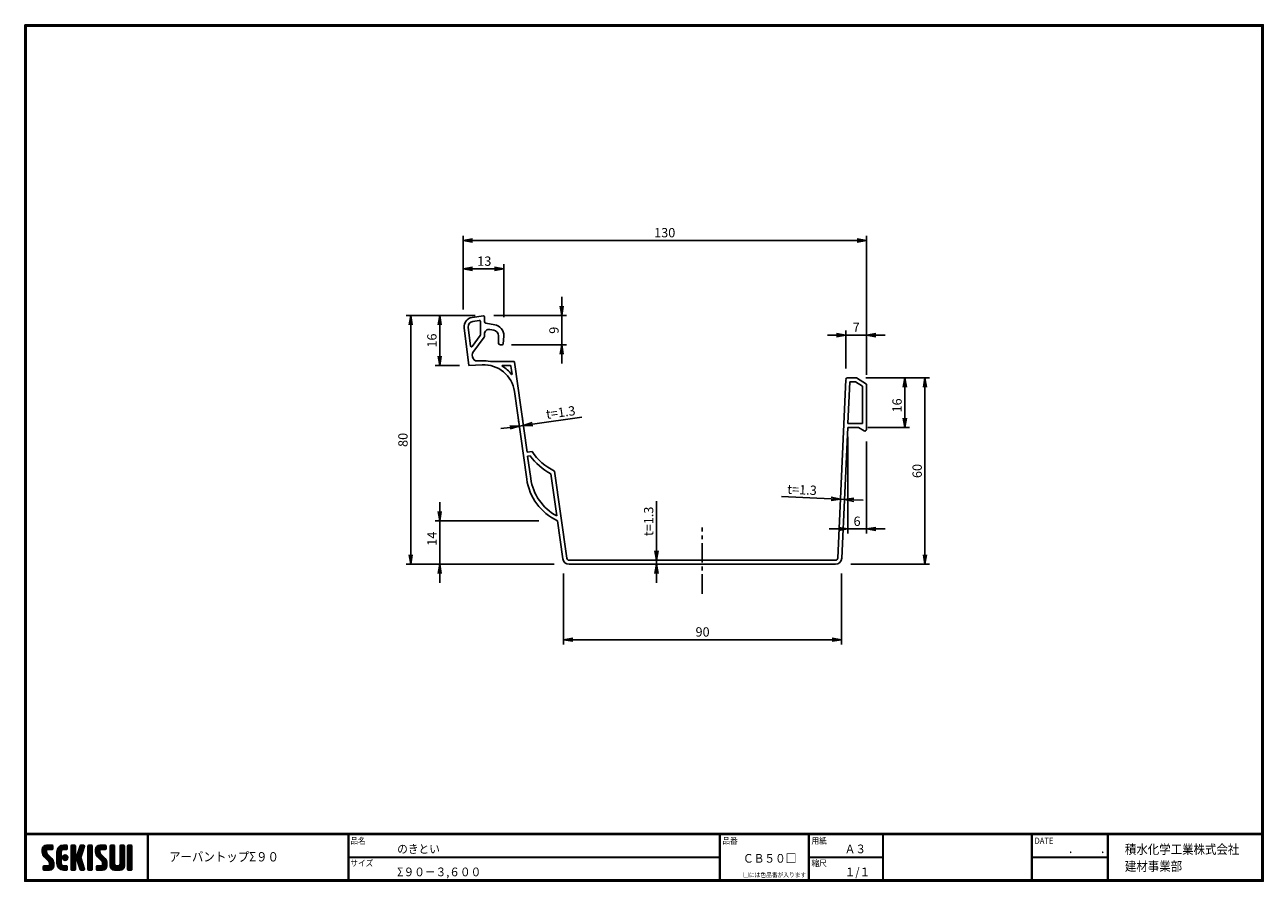
# Model space of a CAD drawing. Extents: x 0 to 399, y 0 to 276.
import ezdxf

# ---------------------------------------------------------------- set-up
doc = ezdxf.new("R2010")
doc.units = 0
doc.linetypes.add('CENTER', pattern=[2, 1.25, -0.25, 0.25, -0.25])
doc.layers.get('0').update_dxf_attribs({"linetype": 'CONTINUOUS'})
doc.layers.get('DEFPOINTS').update_dxf_attribs({"linetype": 'CONTINUOUS'})
for name, color, linetype in [('CENTER L', 1, 'CENTER'), ('moji', 2, 'CONTINUOUS'), ('SEIHIN', 3, 'CONTINUOUS'), ('SUNPOU', 4, 'CONTINUOUS'), ('ZUWAKU', 7, 'CONTINUOUS')]:
    doc.layers.add(name, color=color, linetype=linetype)
doc.styles.get("Standard").update_dxf_attribs({"font": 'TXT', "bigfont": 'bigfont.shx'})
doc.styles.add('ｽﾀｲﾙ1', font='MS PGothic.ttf')
doc.dimstyles.get("Standard").update_dxf_attribs({"dimtxt": 0.18, "dimasz": 0.18, "dimexe": 0.18, "dimexo": 0.0625, "dimgap": 0.09, "dimtad": 0, "dimtih": 1, "dimtoh": 1, "dimdec": 4, "dimzin": 0, "dimdsep": 46, "dimtxsty": 'STANDARD', "dimcen": 0.09, "dimadec": 0, "dimazin": 0, "dimtfac": 1, "dimtdec": 4, "dimtofl": 0, "dimtmove": 0, "dimatfit": 3, "dimfxl": 1, "dimtolj": 1, "dimtzin": 0, "dimarcsym": 0})

# ---------------------------------------------------------------- blocks, each defined once
blk = doc.blocks.new('_OPEN')
at = {"color": 0, "linetype": 'ByBlock'}
for p, q in [((-1, 0.17), (0, 0)), ((0, 0), (-1, -0.17)), ((0, 0), (-1, 0))]:
    blk.add_line(p, q, dxfattribs=at)
blk = doc.blocks.new('*D48')
at = {"layer": 'DEFPOINTS', "color": 0}
for p in [(271.01, 206.35), (141.13, 181.14), (271.01, 160.1)]:
    blk.add_point(p, dxfattribs=at)
at = {"layer": 'SUNPOU'}
for p, q in [((141.13, 184.14), (141.13, 207.85)), ((271.01, 163.1), (271.01, 207.85)), ((144.13, 206.35), (268.01, 206.35))]:
    blk.add_line(p, q, dxfattribs=at)
at = {"layer": 'SUNPOU', "xscale": 3, "yscale": 3, "zscale": 3, "rotation": 180}
blk.add_blockref('_OPEN', (141.13, 206.35), dxfattribs=at)
at = {"layer": 'SUNPOU', "xscale": 3, "yscale": 3, "zscale": 3}
blk.add_blockref('_OPEN', (271.01, 206.35), dxfattribs=at)
at = {"layer": 'SUNPOU', "insert": (206.07, 208.85), "char_height": 3, "attachment_point": 5}
blk.add_mtext('\\A1;130', dxfattribs=at)
blk = doc.blocks.new('*D49')
at = {"layer": 'DEFPOINTS', "color": 0}
for p in [(154.3, 197.18), (141.13, 184.14), (154.3, 178.68)]:
    blk.add_point(p, dxfattribs=at)
at = {"layer": 'SUNPOU'}
for p, q in [((141.13, 187.14), (141.13, 198.68)), ((144.13, 197.18), (151.3, 197.18)), ((154.3, 181.68), (154.3, 198.68))]:
    blk.add_line(p, q, dxfattribs=at)
at = {"layer": 'SUNPOU', "xscale": 3, "yscale": 3, "zscale": 3, "rotation": 180}
blk.add_blockref('_OPEN', (141.13, 197.18), dxfattribs=at)
at = {"layer": 'SUNPOU', "xscale": 3, "yscale": 3, "zscale": 3}
blk.add_blockref('_OPEN', (154.3, 197.18), dxfattribs=at)
at = {"layer": 'SUNPOU', "insert": (147.98, 199.68), "char_height": 3, "attachment_point": 5}
blk.add_mtext('\\A1;13', dxfattribs=at)
blk = doc.blocks.new('*D50')
at = {"layer": 'DEFPOINTS', "color": 0}
for p in [(148.01, 182.14), (153.77, 172.71), (172.91, 172.71)]:
    blk.add_point(p, dxfattribs=at)
at = {"layer": 'SUNPOU'}
for p, q in [((172.91, 185.14), (172.91, 188.14)), ((151.01, 182.14), (174.41, 182.14)), ((172.91, 182.14), (172.91, 172.71)), ((156.77, 172.71), (174.41, 172.71)), ((172.91, 169.71), (172.91, 166.71))]:
    blk.add_line(p, q, dxfattribs=at)
at = {"layer": 'SUNPOU', "xscale": 3, "yscale": 3, "zscale": 3}
for p, rotation in [((172.91, 182.14), 270), ((172.91, 172.71), 90)]:
    blk.add_blockref('_OPEN', p, dxfattribs=dict(at, rotation=rotation))
at = {"layer": 'SUNPOU', "insert": (170.41, 177.42), "char_height": 3, "attachment_point": 5, "rotation": 90}
blk.add_mtext('\\A1;9', dxfattribs=at)
blk = doc.blocks.new('*D51')
at = {"layer": 'DEFPOINTS', "color": 0}
for p in [(148.01, 182.14), (133.61, 166.09), (143.02, 166.09)]:
    blk.add_point(p, dxfattribs=at)
at = {"layer": 'SUNPOU'}
for p, q in [((145.01, 182.14), (132.11, 182.14)), ((133.61, 179.14), (133.61, 169.09)), ((140.02, 166.09), (132.11, 166.09))]:
    blk.add_line(p, q, dxfattribs=at)
at = {"layer": 'SUNPOU', "xscale": 3, "yscale": 3, "zscale": 3}
for p, rotation in [((133.61, 182.14), 90), ((133.61, 166.09), 270)]:
    blk.add_blockref('_OPEN', p, dxfattribs=dict(at, rotation=rotation))
at = {"layer": 'SUNPOU', "insert": (131.11, 174.11), "char_height": 3, "attachment_point": 5, "rotation": 90}
blk.add_mtext('\\A1;16', dxfattribs=at)
blk = doc.blocks.new('*D52')
at = {"layer": 'DEFPOINTS', "color": 0}
for p in [(168.51, 116.09), (133.61, 102.09), (173.51, 102.09)]:
    blk.add_point(p, dxfattribs=at)
at = {"layer": 'SUNPOU'}
for p, q in [((133.61, 119.09), (133.61, 122.09)), ((165.51, 116.09), (132.11, 116.09)), ((133.61, 116.09), (133.61, 102.09)), ((170.51, 102.09), (132.11, 102.09)), ((133.61, 99.09), (133.61, 96.09))]:
    blk.add_line(p, q, dxfattribs=at)
at = {"layer": 'SUNPOU', "xscale": 3, "yscale": 3, "zscale": 3}
for p, rotation in [((133.61, 116.09), 270), ((133.61, 102.09), 90)]:
    blk.add_blockref('_OPEN', p, dxfattribs=dict(at, rotation=rotation))
at = {"layer": 'SUNPOU', "insert": (131.11, 110.29), "char_height": 3, "attachment_point": 5, "rotation": 90}
blk.add_mtext('\\A1;14', dxfattribs=at)
blk = doc.blocks.new('*D53')
at = {"layer": 'DEFPOINTS', "color": 0}
for p in [(145.01, 182.14), (124.28, 102.09), (170.51, 102.09)]:
    blk.add_point(p, dxfattribs=at)
at = {"layer": 'SUNPOU'}
for p, q in [((142.01, 182.14), (122.78, 182.14)), ((124.28, 179.14), (124.28, 105.09)), ((167.51, 102.09), (122.78, 102.09))]:
    blk.add_line(p, q, dxfattribs=at)
at = {"layer": 'SUNPOU', "xscale": 3, "yscale": 3, "zscale": 3}
for p, rotation in [((124.28, 182.14), 90), ((124.28, 102.09), 270)]:
    blk.add_blockref('_OPEN', p, dxfattribs=dict(at, rotation=rotation))
at = {"layer": 'SUNPOU', "insert": (121.78, 142.12), "char_height": 3, "attachment_point": 5, "rotation": 90}
blk.add_mtext('\\A1;80', dxfattribs=at)
blk = doc.blocks.new('*D54')
at = {"layer": 'DEFPOINTS', "color": 0}
for p in [(159.25, 146.58), (160.53, 146.76), (160.53, 146.76)]:
    blk.add_point(p, dxfattribs=at)
at = {"layer": 'SUNPOU'}
for p, q in [((158.83, 149.55), (159.04, 148.06)), ((160.12, 149.73), (160.33, 148.24)), ((163.5, 147.17), (179.35, 149.39)), ((156.27, 146.16), (153.3, 145.75)), ((159.25, 146.58), (160.53, 146.76))]:
    blk.add_line(p, q, dxfattribs=at)
at = {"layer": 'SUNPOU', "xscale": 3, "yscale": 3, "zscale": 3}
for p, rotation in [((160.53, 146.76), 187.9694719346073), ((159.25, 146.58), 7.969471934607321)]:
    blk.add_blockref('_OPEN', p, dxfattribs=dict(at, rotation=rotation))
at = {"layer": 'SUNPOU', "insert": (172.57, 150.97), "char_height": 3, "attachment_point": 5, "rotation": 7.9695}
blk.add_mtext('\\A1;t=1.3', dxfattribs=at)
blk = doc.blocks.new('*D55')
at = {"layer": 'DEFPOINTS', "color": 0}
for p in [(173.51, 102.09), (263.01, 102.09), (263.01, 77.78)]:
    blk.add_point(p, dxfattribs=at)
at = {"layer": 'SUNPOU'}
for p, q in [((173.51, 99.09), (173.51, 76.28)), ((263.01, 99.09), (263.01, 76.28)), ((176.51, 77.78), (260.01, 77.78))]:
    blk.add_line(p, q, dxfattribs=at)
at = {"layer": 'SUNPOU', "xscale": 3, "yscale": 3, "zscale": 3, "rotation": 180}
blk.add_blockref('_OPEN', (173.51, 77.78), dxfattribs=at)
at = {"layer": 'SUNPOU', "xscale": 3, "yscale": 3, "zscale": 3}
blk.add_blockref('_OPEN', (263.01, 77.78), dxfattribs=at)
at = {"layer": 'SUNPOU', "insert": (218.26, 80.28), "char_height": 3, "attachment_point": 5}
blk.add_mtext('\\A1;90', dxfattribs=at)
blk = doc.blocks.new('*D56')
at = {"layer": 'DEFPOINTS', "color": 0}
for p in [(203.4, 103.39), (203.4, 103.39), (203.4, 102.09)]:
    blk.add_point(p, dxfattribs=at)
at = {"layer": 'SUNPOU'}
for p, q in [((203.4, 106.39), (203.4, 122.39)), ((203.4, 102.09), (203.4, 103.39)), ((206.4, 103.39), (204.9, 103.39)), ((206.4, 102.09), (204.9, 102.09)), ((203.4, 99.09), (203.4, 96.09))]:
    blk.add_line(p, q, dxfattribs=at)
at = {"layer": 'SUNPOU', "xscale": 3, "yscale": 3, "zscale": 3}
for p, rotation in [((203.4, 103.39), 270), ((203.4, 102.09), 90)]:
    blk.add_blockref('_OPEN', p, dxfattribs=dict(at, rotation=rotation))
at = {"layer": 'SUNPOU', "insert": (200.9, 115.89), "char_height": 3, "attachment_point": 5, "rotation": 90}
blk.add_mtext('\\A1;t=1.3', dxfattribs=at)
blk = doc.blocks.new('*D57')
at = {"layer": 'DEFPOINTS', "color": 0}
for p in [(267.84, 162.1), (268.51, 146.1), (283.38, 146.1)]:
    blk.add_point(p, dxfattribs=at)
at = {"layer": 'SUNPOU'}
for p, q in [((270.84, 162.1), (284.88, 162.1)), ((283.38, 159.1), (283.38, 149.1)), ((271.51, 146.1), (284.88, 146.1))]:
    blk.add_line(p, q, dxfattribs=at)
at = {"layer": 'SUNPOU', "xscale": 3, "yscale": 3, "zscale": 3}
for p, rotation in [((283.38, 162.1), 90), ((283.38, 146.1), 270)]:
    blk.add_blockref('_OPEN', p, dxfattribs=dict(at, rotation=rotation))
at = {"layer": 'SUNPOU', "insert": (280.88, 153.22), "char_height": 3, "attachment_point": 5, "rotation": 90}
blk.add_mtext('\\A1;16', dxfattribs=at)
blk = doc.blocks.new('*D58')
at = {"layer": 'DEFPOINTS', "color": 0}
for p in [(271.01, 175.86), (264.44, 162.1), (271.01, 163.1)]:
    blk.add_point(p, dxfattribs=at)
at = {"layer": 'SUNPOU'}
for p, q in [((261.44, 175.86), (258.44, 175.86)), ((264.44, 165.1), (264.44, 177.36)), ((264.44, 175.86), (271.01, 175.86)), ((271.01, 166.1), (271.01, 177.36)), ((274.01, 175.86), (277.01, 175.86))]:
    blk.add_line(p, q, dxfattribs=at)
at = {"layer": 'SUNPOU', "xscale": 3, "yscale": 3, "zscale": 3}
blk.add_blockref('_OPEN', (264.44, 175.86), dxfattribs=at)
at = {"layer": 'SUNPOU', "xscale": 3, "yscale": 3, "zscale": 3, "rotation": 180}
blk.add_blockref('_OPEN', (271.01, 175.86), dxfattribs=at)
at = {"layer": 'SUNPOU', "insert": (267.73, 178.36), "char_height": 3, "attachment_point": 5}
blk.add_mtext('\\A1;7', dxfattribs=at)
blk = doc.blocks.new('*D59')
at = {"layer": 'DEFPOINTS', "color": 0}
for p in [(265.01, 146.1), (271.01, 144.6), (271.01, 113.43)]:
    blk.add_point(p, dxfattribs=at)
at = {"layer": 'SUNPOU'}
for p, q in [((265.01, 143.1), (265.01, 111.93)), ((271.01, 141.6), (271.01, 111.93)), ((262.01, 113.43), (259.01, 113.43)), ((265.01, 113.43), (271.01, 113.43)), ((274.01, 113.43), (277.01, 113.43))]:
    blk.add_line(p, q, dxfattribs=at)
at = {"layer": 'SUNPOU', "xscale": 3, "yscale": 3, "zscale": 3}
blk.add_blockref('_OPEN', (265.01, 113.43), dxfattribs=at)
at = {"layer": 'SUNPOU', "xscale": 3, "yscale": 3, "zscale": 3, "rotation": 180}
blk.add_blockref('_OPEN', (271.01, 113.43), dxfattribs=at)
at = {"layer": 'SUNPOU', "insert": (268.01, 115.93), "char_height": 3, "attachment_point": 5}
blk.add_mtext('\\A1;6', dxfattribs=at)
blk = doc.blocks.new('*D60')
at = {"layer": 'DEFPOINTS', "color": 0}
for p in [(270.84, 162.1), (263.01, 102.09), (289.86, 102.09)]:
    blk.add_point(p, dxfattribs=at)
at = {"layer": 'SUNPOU'}
for p, q in [((273.84, 162.1), (291.36, 162.1)), ((289.86, 159.1), (289.86, 105.09)), ((266.01, 102.09), (291.36, 102.09))]:
    blk.add_line(p, q, dxfattribs=at)
at = {"layer": 'SUNPOU', "xscale": 3, "yscale": 3, "zscale": 3}
for p, rotation in [((289.86, 162.1), 90), ((289.86, 102.09), 270)]:
    blk.add_blockref('_OPEN', p, dxfattribs=dict(at, rotation=rotation))
at = {"layer": 'SUNPOU', "insert": (287.36, 132.1), "char_height": 3, "attachment_point": 5, "rotation": 90}
blk.add_mtext('\\A1;60', dxfattribs=at)
blk = doc.blocks.new('*D61')
at = {"layer": 'DEFPOINTS', "color": 0}
for p in [(262.66, 123.04), (263.96, 122.98), (263.96, 122.93)]:
    blk.add_point(p, dxfattribs=at)
at = {"layer": 'SUNPOU'}
for p, q in [((259.66, 123.13), (243.68, 123.85)), ((262.53, 120.04), (262.59, 121.49)), ((263.96, 122.93), (262.66, 122.99)), ((263.83, 119.99), (263.89, 121.43)), ((266.96, 122.8), (269.95, 122.66))]:
    blk.add_line(p, q, dxfattribs=at)
at = {"layer": 'SUNPOU', "xscale": 3, "yscale": 3, "zscale": 3}
for p, rotation in [((262.66, 122.99), 357.397468670964), ((263.96, 122.93), 177.397468670964)]:
    blk.add_blockref('_OPEN', p, dxfattribs=dict(at, rotation=rotation))
at = {"layer": 'SUNPOU', "insert": (250.29, 126.06), "char_height": 3, "attachment_point": 5, "rotation": 357.3975}
blk.add_mtext('\\A1;t=1.3', dxfattribs=at)

msp = doc.modelspace()

# ---------------------------------------------------------------- hatches: boundary and pattern name
at = {"layer": 'ZUWAKU'}
h = msp.add_hatch(dxfattribs=at)
h.set_pattern_fill('ANSI37', color=256, scale=0.1, style=0)
h.set_pattern_definition([(45, (-450.47115, -6.6), (-0.2245064, 0.2245064), []), (135, (-450.47115, -6.6), (-0.2245064, -0.2245064), [])])
h.paths.add_polyline_path([(7.25, 8.82, -0.198912), (7.05, 9.32), (7.05, 9.96, -0.414214), (7.31, 10.22), (8.8, 10.22, 0.414214), (9.06, 10.49), (9.06, 11.36, 0.414214), (8.8, 11.62), (7.05, 11.62, 0.414214), (5.65, 10.22), (5.65, 9.32, 0.198912), (6.26, 7.83), (7.72, 6.38, -0.198912), (7.92, 5.88), (7.92, 5.24, -0.414214), (7.66, 4.97), (6.17, 4.97, 0.414214), (5.91, 4.71), (5.91, 3.84, 0.414214), (6.17, 3.57), (7.92, 3.57, 0.414214), (9.32, 4.97), (9.32, 5.88, 0.198912), (8.71, 7.37)])
h.paths.add_polyline_path([(11.77, 9.52, -0.414214), (12.47, 10.22), (13.43, 10.22, 0.414214), (13.7, 10.49), (13.7, 11.36, 0.414214), (13.43, 11.62), (12.47, 11.62, 0.414214), (10.37, 9.52), (10.37, 5.67, 0.414214), (12.47, 3.57), (13.43, 3.57, 0.414214), (13.7, 3.84), (13.7, 4.71, 0.414214), (13.43, 4.97), (12.47, 4.97, -0.414214), (11.77, 5.67)])
h.paths.add_polyline_path([(12.12, 7.6, 1), (13.87, 7.6, 1)])
h.paths.add_polyline_path([(18.66, 9.6), (19.19, 11.28, 0.506921), (18.94, 11.62), (18.09, 11.62, 0.32721), (17.84, 11.44), (16.9, 8.48, -0.32721), (16.65, 8.3), (16.58, 8.3, -0.414214), (16.32, 8.56), (16.32, 11.36, 0.414214), (16.06, 11.62), (15.18, 11.62, 0.414214), (14.92, 11.36), (14.92, 3.84, 0.414214), (15.18, 3.57), (16.06, 3.57, 0.414214), (16.32, 3.84), (16.32, 6.64, -0.414214), (16.58, 6.9), (16.65, 6.9, -0.32721), (16.9, 6.72), (17.84, 3.76, 0.32721), (18.09, 3.57), (18.94, 3.57, 0.506921), (19.19, 3.92), (18.03, 7.6)])
h.paths.add_polyline_path([(21.75, 11.36, 0.414214), (21.48, 11.62), (20.61, 11.62, 0.414214), (20.35, 11.36), (20.35, 3.84, 0.414214), (20.61, 3.57), (21.48, 3.57, 0.414214), (21.75, 3.84)])
h.paths.add_polyline_path([(24.2, 9.96, -0.414214), (24.46, 10.22), (25.95, 10.22, 0.414214), (26.21, 10.49), (26.21, 11.36, 0.414214), (25.95, 11.62), (24.2, 11.62, 0.414214), (22.8, 10.22), (22.8, 9.32, 0.198912), (23.41, 7.83), (24.87, 6.38, -0.198912), (25.07, 5.88), (25.07, 5.24, -0.414214), (24.81, 4.97), (23.32, 4.97, 0.414214), (23.06, 4.71), (23.06, 3.84, 0.414214), (23.32, 3.57), (25.07, 3.57, 0.414214), (26.47, 4.97), (26.47, 5.88, 0.198912), (25.86, 7.37), (24.4, 8.82, -0.198912), (24.2, 9.32)])
h.paths.add_polyline_path([(28.92, 11.36, 0.414214), (28.66, 11.62), (27.78, 11.62, 0.414214), (27.52, 11.36), (27.52, 4.97, 0.414214), (28.92, 3.57), (30.67, 3.57, 0.414214), (32.07, 4.97), (32.07, 11.36, 0.414214), (31.81, 11.62), (30.93, 11.62, 0.414214), (30.67, 11.36), (30.67, 5.5, -0.414214), (30.15, 4.97), (29.45, 4.97, -0.414214), (28.92, 5.5)])
h.paths.add_polyline_path([(34.52, 11.36, 0.414214), (34.26, 11.62), (33.38, 11.62, 0.414214), (33.12, 11.36), (33.12, 3.84, 0.414214), (33.38, 3.57), (34.26, 3.57, 0.414214), (34.52, 3.84)])

# ---------------------------------------------------------------- linework, layer by layer
at = {"layer": 'CENTER L', "linetype": 'CENTER', "ltscale": 5}
msp.add_line((218.18, 92.6), (218.18, 113.9), dxfattribs=at)
at = {"layer": 'SEIHIN', "color": 3, "linetype": 'Continuous', "ltscale": 5}
for p, q in [((147.67, 182.09), (144.05, 181.56)), ((144.23, 180.28), (146.37, 180.59)), ((146.71, 180.29), (146.71, 175.89)), ((147.67, 182.09), (147.67, 182.09)), ((148.01, 181.79), (148.01, 180.2)), ((148.43, 179.71), (151.32, 179.22)), ((143.02, 166.09), (141.5, 178.22)), ((143.55, 172.31), (142.79, 178.38)), ((146.66, 175.72), (144.09, 172.17)), ((148.01, 176.18), (148.01, 175.54)), ((149.77, 177.66), (151.02, 177.44)), ((152.5, 175.68), (152.5, 173.27)), ((154.3, 175.68), (154.06, 172.98)), ((144.28, 170.22), (147.92, 175.24)), ((153.47, 172.71), (153.77, 172.71)), ((144.18, 168.84), (144.1, 169.51)), ((145.75, 167.53), (147.19, 167.61)), ((143.02, 166.09), (147.26, 166.31)), ((150.14, 167.4), (157.38, 167.4)), ((153.82, 166.1), (156.25, 166.1)), ((156.55, 165.84), (156.9, 163.31)), ((161.74, 138.15), (157.68, 167.14)), ((264.42, 161.62), (261.8, 104.06)), ((264.92, 162.1), (264.92, 162.1)), ((264.92, 162.1), (267.84, 162.1)), ((265.07, 147.4), (265.68, 160.8)), ((265.68, 160.8), (267.46, 160.8)), ((267.46, 160.8), (269.71, 159.38)), ((267.84, 162.1), (271.01, 160.1)), ((271.01, 160.1), (271.01, 145.48)), ((161.64, 129.5), (157.69, 157.71)), ((269.71, 159.38), (269.71, 147.4)), ((265.01, 146.1), (263.1, 104)), ((265.01, 146.1), (268.51, 146.1)), ((269.71, 147.4), (265.07, 147.4)), ((268.51, 146.1), (270.26, 145.05)), ((163.37, 138.37), (161.74, 138.15)), ((161.92, 136.86), (162.75, 136.97)), ((162.92, 129.68), (161.92, 136.86)), ((174.55, 104), (170.54, 132.1)), ((169.35, 131.24), (171.29, 117.66)), ((171.51, 116.09), (173.27, 103.81)), ((173.27, 103.81), (173.27, 103.81)), ((175.25, 103.39), (261.1, 103.39)), ((175.25, 102.09), (261.1, 102.09))]:
    msp.add_line(p, q, dxfattribs=at)
for centre, radius, start, end in [((144.48, 178.59), 3, 98.2273, 187.121), ((144.48, 178.59), 1.7, 98.2273, 187.121), ((146.41, 180.29), 0.3, 0.0001, 98.2273), ((147.71, 181.79), 0.3, 0.0003, 98.2273), ((148.51, 180.2), 0.5, 180, 260.2727), ((146.41, 175.89), 0.3, 324.081, 0.0001), ((147.51, 175.54), 0.5, 324.081, 0), ((149.51, 176.18), 1.5, 80.2727, 180.0001), ((150.72, 175.68), 1.78, 0, 80.2727), ((150.72, 175.68), 3.58, 0, 80.2727), ((143.85, 172.35), 0.3, 187.121, 324.081), ((153, 173.27), 0.5, 180, 254.1631), ((153.43, 174.81), 2.1, 254.2805, 271.0065), ((153.77, 173.01), 0.3, 270, 354.9835), ((145.09, 169.64), 1, 144.081, 187.121), ((145.67, 169.03), 1.5, 187.121, 273), ((147.78, 156.32), 11.3, 78.975, 93.0018), ((147.78, 156.32), 10, 7.9681, 93.0018), ((150.14, 168.4), 1, 258.975, 270.0002), ((153.82, 166), 0.1, 90.0003, 238.0501), ((147.78, 156.32), 11.3, 37.6942, 58.0501), ((156.25, 165.8), 0.3, 7.9699, 90.0003), ((157.38, 167.1), 0.3, 7.9699, 90.0003), ((156.8, 163.29), 0.1, 217.6942, 7.9699), ((264.92, 161.6), 0.5, 89.9991, 177.397), ((270.51, 145.48), 0.5, 239.0448, 0.0007), ((178.04, 147.91), 18.8, 215.5532, 242.4592), ((178.04, 147.91), 17.5, 213.0033, 244.6145), ((178.94, 131.91), 17.47, 187.9145, 244.843), ((178.97, 131.93), 16.2, 187.9696, 241.7087), ((175.25, 104.09), 2, 188.1319, 270.0002), ((175.25, 104.09), 0.7, 188.1319, 270.0002), ((261.1, 104.09), 0.7, 269.9991, 357.397), ((261.1, 104.09), 2, 269.9991, 357.397)]:
    msp.add_arc(centre, radius, start, end, dxfattribs=at)
at = {"layer": 'ZUWAKU'}
for p, q in [((0, 15.4), (398.7, 15.4)), ((0, 15.3), (398.7, 15.3)), ((0, 15.2), (398.7, 15.2)), ((0, 15.1), (398.7, 15.1)), ((0, 15), (398.7, 15)), ((39.56, 15), (39.56, 0.4)), ((39.66, 15), (39.66, 0.4)), ((39.76, 15), (39.76, 0.4)), ((104.12, 15), (104.12, 0.4)), ((104.22, 15), (104.22, 0.4)), ((104.32, 15), (104.32, 0.4)), ((223.71, 15), (223.71, 0.4)), ((223.81, 15), (223.81, 0.4)), ((223.91, 15), (223.91, 0.4)), ((252.4, 15), (252.4, 0.4)), ((252.5, 15), (252.5, 0.4)), ((252.6, 15), (252.6, 0.4)), ((276.26, 15), (276.26, 0.4)), ((276.36, 15), (276.36, 0.4)), ((276.46, 15), (276.46, 0.4)), ((324.21, 15), (324.21, 0.4)), ((324.31, 15), (324.31, 0.4)), ((324.41, 15), (324.41, 0.4)), ((348.62, 15), (348.62, 0.4)), ((348.72, 15), (348.72, 0.4)), ((348.82, 15), (348.82, 0.4)), ((348.92, 15), (348.92, 0.4)), ((5.65, 10.22), (5.65, 9.32)), ((7.05, 11.62), (8.8, 11.62)), ((7.05, 9.96), (7.05, 9.32)), ((8.71, 7.37), (7.25, 8.82)), ((8.8, 10.22), (7.31, 10.22)), ((9.06, 11.36), (9.06, 10.49)), ((10.37, 5.67), (10.37, 9.52)), ((11.77, 9.52), (11.77, 5.67)), ((12.47, 11.62), (13.43, 11.62)), ((13.43, 10.22), (12.47, 10.22)), ((13.7, 11.36), (13.7, 10.49)), ((14.92, 11.36), (14.92, 3.84)), ((16.06, 11.62), (15.18, 11.62)), ((16.32, 8.56), (16.32, 11.36)), ((16.65, 8.3), (16.58, 8.3)), ((17.84, 11.44), (16.9, 8.48)), ((18.66, 9.6), (18.03, 7.6)), ((18.09, 11.62), (18.94, 11.62)), ((19.19, 11.28), (18.66, 9.6)), ((20.35, 11.36), (20.35, 3.84)), ((21.48, 11.62), (20.61, 11.62)), ((21.75, 3.84), (21.75, 11.36)), ((22.8, 10.22), (22.8, 9.32)), ((24.2, 11.62), (25.95, 11.62)), ((24.2, 9.96), (24.2, 9.32)), ((25.86, 7.37), (24.4, 8.82)), ((25.95, 10.22), (24.46, 10.22)), ((26.21, 11.36), (26.21, 10.49)), ((27.52, 11.36), (27.52, 4.97)), ((28.66, 11.62), (27.78, 11.62)), ((28.92, 5.5), (28.92, 11.36)), ((30.67, 11.36), (30.67, 5.5)), ((31.81, 11.62), (30.93, 11.62)), ((32.07, 4.97), (32.07, 11.36)), ((33.12, 11.36), (33.12, 3.84)), ((34.26, 11.62), (33.38, 11.62)), ((34.52, 3.84), (34.52, 11.36)), ((5.91, 3.84), (5.91, 4.71)), ((6.17, 4.97), (7.66, 4.97)), ((6.26, 7.83), (7.72, 6.38)), ((7.92, 5.24), (7.92, 5.88)), ((9.32, 4.97), (9.32, 5.88)), ((12.47, 4.97), (13.43, 4.97)), ((13.7, 4.71), (13.7, 3.84)), ((16.32, 3.84), (16.32, 6.64)), ((16.58, 6.9), (16.65, 6.9)), ((17.84, 3.76), (16.9, 6.72)), ((19.19, 3.92), (18.03, 7.6)), ((23.06, 3.84), (23.06, 4.71)), ((23.32, 4.97), (24.81, 4.97)), ((23.41, 7.83), (24.87, 6.38)), ((25.07, 5.24), (25.07, 5.88)), ((26.47, 4.97), (26.47, 5.88)), ((30.15, 4.97), (29.45, 4.97)), ((104.32, 7.8), (223.71, 7.8)), ((104.32, 7.7), (223.71, 7.7)), ((104.32, 7.6), (223.71, 7.6)), ((252.6, 7.8), (276.26, 7.8)), ((252.6, 7.7), (276.26, 7.7)), ((252.6, 7.6), (276.26, 7.6)), ((324.41, 7.8), (348.62, 7.8)), ((324.41, 7.7), (348.62, 7.7)), ((324.41, 7.6), (348.62, 7.6)), ((6.17, 3.57), (7.92, 3.57)), ((13.43, 3.57), (12.47, 3.57)), ((15.18, 3.57), (16.06, 3.57)), ((18.09, 3.57), (18.94, 3.57)), ((20.61, 3.57), (21.48, 3.57)), ((23.32, 3.57), (25.07, 3.57)), ((28.92, 3.57), (30.67, 3.57)), ((33.38, 3.57), (34.26, 3.57))]:
    msp.add_line(p, q, dxfattribs=at)
for points in [[(0, 275.8), (0, 0), (398.8, 0), (398.8, 275.8)], [(0.1, 275.7), (0.1, 0.1), (398.7, 0.1), (398.7, 275.7)], [(0.2, 275.6), (0.2, 0.2), (398.6, 0.2), (398.6, 275.6)], [(0.3, 275.5), (0.3, 0.3), (398.5, 0.3), (398.5, 275.5)], [(0.4, 275.4), (0.4, 0.4), (398.4, 0.4), (398.4, 275.4)]]:
    msp.add_lwpolyline(points, close=True, dxfattribs=at)
msp.add_circle((13, 7.6), 0.875, dxfattribs=at)
for centre, radius, start, end in [((7.05, 10.22), 1.4, 90, 180), ((7.75, 9.32), 2.1, 180, 225), ((7.31, 9.96), 0.263, 90, 180), ((7.75, 9.32), 0.7, 180, 225), ((8.8, 11.36), 0.263, 0, 90), ((8.8, 10.49), 0.263, 270, 0), ((12.47, 9.52), 2.1, 90, 180), ((12.47, 9.52), 0.7, 90, 180), ((13.43, 11.36), 0.263, 0, 90), ((13.43, 10.49), 0.263, 270, 0), ((15.18, 11.36), 0.263, 90, 180), ((16.06, 11.36), 0.263, 0, 90), ((16.58, 8.56), 0.263, 180, 270), ((16.65, 8.56), 0.263, 270, 342.4744), ((18.09, 11.36), 0.263, 90, 162.4744), ((18.94, 11.36), 0.263, 342.4744, 90), ((20.61, 11.36), 0.263, 90, 180), ((21.48, 11.36), 0.263, 0, 90), ((24.2, 10.22), 1.4, 90, 180), ((24.9, 9.32), 2.1, 180, 225), ((24.46, 9.96), 0.263, 90, 180), ((24.9, 9.32), 0.7, 180, 225), ((25.95, 11.36), 0.263, 0, 90), ((25.95, 10.49), 0.263, 270, 0), ((27.78, 11.36), 0.263, 90, 180), ((28.66, 11.36), 0.263, 0, 90), ((30.93, 11.36), 0.263, 90, 180), ((31.81, 11.36), 0.263, 0, 90), ((33.38, 11.36), 0.263, 90, 180), ((34.26, 11.36), 0.263, 0, 90), ((6.17, 4.71), 0.263, 90, 180), ((7.66, 5.24), 0.263, 270, 0), ((7.22, 5.88), 0.7, 0, 45), ((7.92, 4.97), 1.4, 270, 0), ((7.22, 5.88), 2.1, 0, 45), ((12.47, 5.67), 2.1, 180, 270), ((12.47, 5.67), 0.7, 180, 270), ((13.43, 4.71), 0.263, 0, 90), ((16.58, 6.64), 0.263, 90, 180), ((16.65, 6.64), 0.263, 17.5256, 90), ((23.32, 4.71), 0.263, 90, 180), ((24.81, 5.24), 0.263, 270, 0), ((24.37, 5.88), 0.7, 0, 45), ((25.07, 4.97), 1.4, 270, 0), ((24.37, 5.88), 2.1, 0, 45), ((28.92, 4.97), 1.4, 180, 270), ((29.45, 5.5), 0.525, 180, 270), ((30.15, 5.5), 0.525, 270, 0), ((30.67, 4.97), 1.4, 270, 0), ((6.17, 3.84), 0.263, 180, 270), ((13.43, 3.84), 0.263, 270, 0), ((15.18, 3.84), 0.263, 180, 270), ((16.06, 3.84), 0.263, 270, 0), ((18.09, 3.84), 0.263, 197.5256, 270), ((18.94, 3.84), 0.263, 270, 17.5256), ((20.61, 3.84), 0.263, 180, 270), ((21.48, 3.84), 0.263, 270, 0), ((23.32, 3.84), 0.263, 180, 270), ((33.38, 3.84), 0.263, 180, 270), ((34.26, 3.84), 0.263, 270, 0)]:
    msp.add_arc(centre, radius, start, end, dxfattribs=at)

# ---------------------------------------------------------------- texts
at = {"layer": 'moji', "style": 'ｽﾀｲﾙ1', "width": 0.9}
for s, height, p in [('のきとい', 2.8, (119.91, 9)), ('アーバントップΣ９０', 3, (46.48, 6.37)), ('ＣＢ５０□', 2.8, (231.28, 5.97)), ('Ａ３', 2.8, (264.02, 9)), ('Σ９０－３,６００', 2.8, (119.91, 1.6)), ('１/１', 2.8, (264.02, 1.6))]:
    msp.add_text(s, height=height, dxfattribs=at).set_placement(p)
at = {"layer": 'ZUWAKU', "style": 'ｽﾀｲﾙ1', "width": 0.9}
for s, height, p in [('品名', 2, (104.86, 12.03)), ('品番', 2, (224.65, 12.03)), ('用紙', 2, (253.34, 12.03)), ('DATE', 2, (325.15, 12.03)), ('積水化学工業株式会社', 3, (354.26, 8.78)), ('\u3000\u3000．\u3000\u3000．\u3000\u3000', 2.8, (329.1, 9)), ('サイズ', 2, (104.86, 4.83)), ('縮尺', 2, (253.34, 4.83)), ('建材事業部', 3, (354.26, 3.32)), ('□には色品番が入ります', 1.5, (231.35, 1.31))]:
    msp.add_text(s, height=height, dxfattribs=at).set_placement(p)

# ---------------------------------------------------------------- dimensions: what is measured, and where the dimension line sits
at = {"layer": 'SUNPOU'}
for base, p1, p2, picture, middle in [((271.01, 206.35), (141.13, 181.14), (271.01, 160.1), '*D48', (206.07, 206.35)), ((154.3, 197.18), (141.13, 184.14), (154.3, 178.68), '*D49', (147.98, 197.18)), ((271.01, 175.86), (264.44, 162.1), (271.01, 163.1), '*D58', (267.73, 175.86)), ((271.01, 113.43), (265.01, 146.1), (271.01, 144.6), '*D59', (268.01, 113.43)), ((263.0134, 77.7816), (173.5133, 102.095), (263.0134, 102.095), '*D55', (218.2634, 77.7816))]:
    dim = msp.add_linear_dim(base=base, p1=p1, p2=p2, dimstyle='STANDARD', override={"dimtxt": 3, "dimasz": 3, "dimexe": 1.5, "dimexo": 3, "dimgap": 1, "dimtad": 3, "dimtih": 0, "dimtoh": 0, "dimdec": 0, "dimblk1": 'OPEN', "dimblk2": 'OPEN', "dimsah": 1, "dimcen": 150, "dimclrd": 256, "dimclre": 256, "dimclrt": 256, "dimtdec": 0, "dimtofl": 1, "dimldrblk": 'OPEN', "dimlwd": -1, "dimlwe": -1}, dxfattribs=at)
    dim.commit()
    dim.dimension.update_dxf_attribs({"geometry": picture, "text_midpoint": middle, "dimtype": 160})
for base, p1, p2, picture, middle in [((172.91, 172.71), (148.01, 182.14), (153.77, 172.71), '*D50', (172.91, 177.42)), ((124.28, 102.09), (145.01, 182.14), (170.51, 102.09), '*D53', (124.28, 142.12)), ((133.61, 166.09), (148.01, 182.14), (143.02, 166.09), '*D51', (133.61, 174.11)), ((289.86, 102.09), (270.84, 162.1), (263.01, 102.09), '*D60', (289.86, 132.1)), ((283.38, 146.1), (267.84, 162.1), (268.51, 146.1), '*D57', (283.38, 153.22)), ((133.61, 102.09), (168.51, 116.09), (173.51, 102.09), '*D52', (133.61, 110.29))]:
    dim = msp.add_linear_dim(base=base, p1=p1, p2=p2, angle=90, dimstyle='STANDARD', override={"dimtxt": 3, "dimasz": 3, "dimexe": 1.5, "dimexo": 3, "dimgap": 1, "dimtad": 3, "dimtih": 0, "dimtoh": 0, "dimdec": 0, "dimblk1": 'OPEN', "dimblk2": 'OPEN', "dimsah": 1, "dimcen": 150, "dimclrd": 256, "dimclre": 256, "dimclrt": 256, "dimtdec": 0, "dimtofl": 1, "dimldrblk": 'OPEN', "dimlwd": -1, "dimlwe": -1}, dxfattribs=at)
    dim.commit()
    dim.dimension.update_dxf_attribs({"geometry": picture, "text_midpoint": middle, "dimtype": 160})
for base, p1, p2, angle, picture, middle, dimtype in [((160.53, 146.76), (159.25, 146.58), (160.53, 146.76), 7.9695, '*D54', (172.91, 148.49), 161), ((263.96, 122.93), (262.66, 123.04), (263.96, 122.98), 357.3975, '*D61', (250.17, 123.56), 161), ((203.4, 103.39), (203.4, 102.09), (203.4, 103.39), 90, '*D56', (203.4, 115.89), 160)]:
    dim = msp.add_linear_dim(base=base, p1=p1, p2=p2, angle=angle, text='t=1.3', dimstyle='STANDARD', override={"dimtxt": 3, "dimasz": 3, "dimexe": 1.5, "dimexo": 3, "dimgap": 1, "dimtad": 3, "dimtih": 0, "dimtoh": 0, "dimdec": 0, "dimblk1": 'OPEN', "dimblk2": 'OPEN', "dimsah": 1, "dimcen": 150, "dimclrd": 256, "dimclre": 256, "dimclrt": 256, "dimtdec": 0, "dimtofl": 1, "dimldrblk": 'OPEN', "dimlwd": -1, "dimlwe": -1}, dxfattribs=at)
    dim.commit()
    dim.dimension.update_dxf_attribs({"geometry": picture, "text_midpoint": middle, "dimtype": dimtype})

doc.saveas('drawing.dxf')
